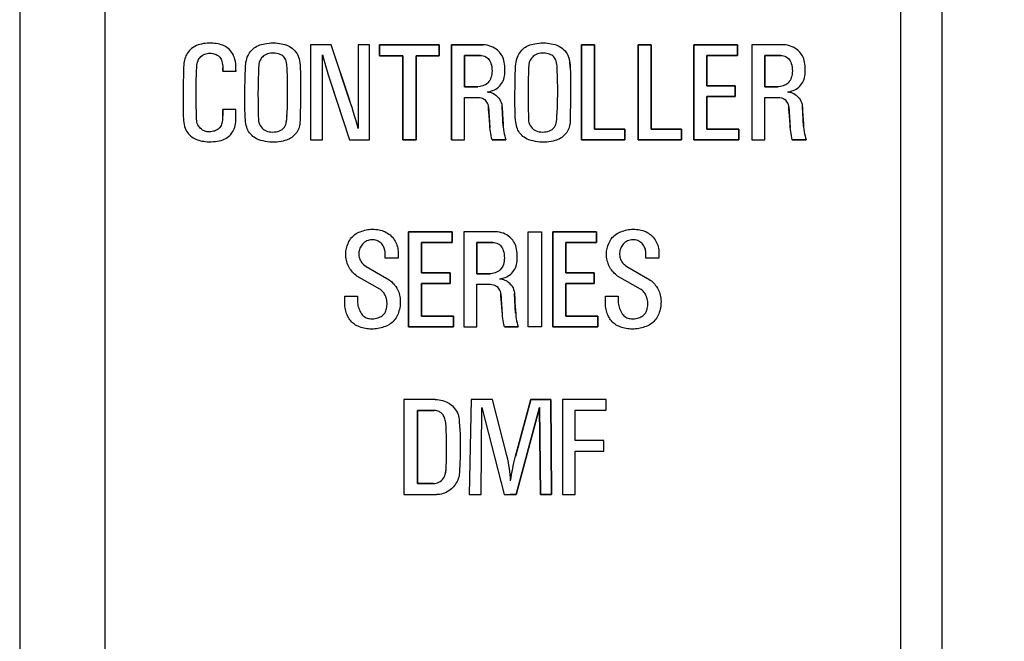
# Model space of a CAD drawing. Extents: x 0 to 31.5, y 0 to 20.5.
# Drawn here: x 9.5 to 11.6, y 12.4 to 13.7 of the extents above; entities that cross this region are included whole.
import ezdxf

# ---------------------------------------------------------------- set-up
doc = ezdxf.new("R2010")
doc.units = 0
doc.header["$LTSCALE"] = 0.25
doc.header["$MEASUREMENT"] = 0
doc.layers.get('DEFPOINTS').update_dxf_attribs({"linetype": 'CONTINUOUS'})
for name, color, linetype in [('DIMENS', 7, 'CONTINUOUS'), ('PART', 3, 'CONTINUOUS'), ('PMSBLACKCOM', 90, 'CONTINUOUS')]:
    doc.layers.add(name, color=color, linetype=linetype)
doc.styles.add('ROMANS', font='romans.shx', dxfattribs={"width": 0.75, "height": 0.2})
doc.dimstyles.new('DWYER_STANDARD', dxfattribs={"dimtxt": 0.1, "dimasz": 0.18, "dimexe": 0.093, "dimexo": 0.0625, "dimgap": 0.09, "dimtad": 0, "dimtih": 1, "dimtoh": 1, "dimdec": 3, "dimrnd": 0.001, "dimzin": 4, "dimdsep": 46, "dimtxsty": 'ROMANS', "dimcen": 0, "dimclrd": 256, "dimclre": 256, "dimclrt": 256, "dimadec": 0, "dimazin": 0, "dimtfac": 1, "dimtdec": 3, "dimtofl": 0, "dimtmove": 0, "dimatfit": 3, "dimfxl": 0, "dimtolj": 1, "dimtzin": 4, "dimarcsym": 0})

# ---------------------------------------------------------------- blocks, each defined once
blk = doc.blocks.new('*D2')
at = {"layer": 'DEFPOINTS', "color": 0}
for p in [(11.4832, 16.2945), (14.118, 16.2945), (12.8132, 9.7145)]:
    blk.add_point(p, dxfattribs=at)
at = {"layer": 'DIMENS', "lineweight": -2}
for p, q in [((11.6082, 16.2945), (14.304, 16.2945)), ((14.118, 15.9345), (14.118, 13.6036)), ((14.118, 10.0745), (14.118, 12.4055)), ((12.9382, 9.7145), (14.304, 9.7145))]:
    blk.add_line(p, q, dxfattribs=at)
at = {"layer": 'DIMENS'}
for points in [[(14.058, 15.9345), (14.178, 15.9345), (14.118, 16.2945)], [(14.058, 10.0745), (14.178, 10.0745), (14.118, 9.7145)]]:
    blk.add_solid(points, dxfattribs=at)
at = {"layer": 'DIMENS', "insert": (14.118, 13.0045), "char_height": 0.2, "attachment_point": 5, "style": 'ROMANS'}
blk.add_mtext('\\A1;6{\\H1.000000x;\\S5/8;}\\P [167.13]', dxfattribs=at)

msp = doc.modelspace()

# ---------------------------------------------------------------- linework, layer by layer
at = {"layer": 'PART', "color": 7}
for p, q in [((11.483163, 11.094514), (11.483163, 16.294514)), ((9.722208, 15.296182), (9.722208, 11.510009)), ((11.39607, 11.510009), (11.39607, 15.296182)), ((9.543163, 13.731789), (9.543163, 9.714514)), ((10.451598, 13.430163), (10.451598, 13.630163)), ((10.451598, 13.630163), (10.517072, 13.630163)), ((10.565386, 13.430163), (10.53651, 13.430163))]:
    msp.add_line(p, q, dxfattribs=at)
msp.add_arc((15.007042, 13.762132), 4.45708, 183.39185, 183.8214, dxfattribs=at)
at = {"layer": 'PMSBLACKCOM', "color": 7}
for points in [[(9.99811, 13.574667), (9.998021, 13.580081), (9.997835, 13.585615), (9.997448, 13.590441), (9.996719, 13.595127), (9.995893, 13.599203), (9.994941, 13.602825), (9.993885, 13.605814), (9.992524, 13.608774), (9.990732, 13.611876), (9.988947, 13.614605), (9.986619, 13.61761), (9.984254, 13.620139), (9.981413, 13.622645), (9.978728, 13.624668), (9.975991, 13.626423), (9.973366, 13.627873), (9.970123, 13.629316), (9.966836, 13.630439), (9.963563, 13.631361), (9.960395, 13.632113), (9.956706, 13.632783), (9.953159, 13.633317), (9.949202, 13.633653), (9.945007, 13.633831), (9.940872, 13.633793), (9.937131, 13.633631), (9.933197, 13.633265), (9.92953, 13.632685), (9.925611, 13.631897), (9.922227, 13.631123), (9.918278, 13.629919), (9.9147, 13.628461), (9.911443, 13.626936), (9.907955, 13.624787), (9.904838, 13.622362), (9.902176, 13.620079), (9.899647, 13.617275), (9.897379, 13.61465), (9.895623, 13.612017), (9.894166, 13.609451), (9.892849, 13.60687), (9.891734, 13.604), (9.890574, 13.600861), (9.889741, 13.597923), (9.889175, 13.595045), (9.888558, 13.591312), (9.888104, 13.587236), (9.887866, 13.582893), (9.887591, 13.574503), (9.887338, 13.564448), (9.887026, 13.553151), (9.886966, 13.546033), (9.886833, 13.536811), (9.886736, 13.528139), (9.886691, 13.516916), (9.886714, 13.501684), (9.886855, 13.4889), (9.88713, 13.47935), (9.887428, 13.47549), (9.887866, 13.471147), (9.888439, 13.466781), (9.889086, 13.462698), (9.890045, 13.458526), (9.891273, 13.454718), (9.892812, 13.45123), (9.894181, 13.448604), (9.895899, 13.445904), (9.897862, 13.443353), (9.900212, 13.440676), (9.902763, 13.438348), (9.90524, 13.4364), (9.908051, 13.434473), (9.91084, 13.432867), (9.913674, 13.431506), (9.916887, 13.430308), (9.919892, 13.429424), (9.92335, 13.428568), (9.926555, 13.427936), (9.930125, 13.427274), (9.933911, 13.42685), (9.937109, 13.426545), (9.941489, 13.426278), (9.946175, 13.426374), (9.950556, 13.426597), (9.954981, 13.427021), (9.95867, 13.427579), (9.962678, 13.428301), (9.96668, 13.429215), (9.970235, 13.430316), (9.973485, 13.43158), (9.976519, 13.433202), (9.979591, 13.435061), (9.982268, 13.437084), (9.984901, 13.439375), (9.987326, 13.441955), (9.989631, 13.444856), (9.991624, 13.447913), (9.993171, 13.450717), (9.994443, 13.45358), (9.995693, 13.456986), (9.99666, 13.460764), (9.997217, 13.464342), (9.997478, 13.468425), (9.99773, 13.474732), (9.997827, 13.482727), (9.998088, 13.494314), (9.970725, 13.494314), (9.970257, 13.483418), (9.969863, 13.47755), (9.969357, 13.472701), (9.96874, 13.467986), (9.968271, 13.465316), (9.967773, 13.463152), (9.966828, 13.460861), (9.965572, 13.458541), (9.964017, 13.456324), (9.962299, 13.454539), (9.960417, 13.452925), (9.958811, 13.451668), (9.956662, 13.450508), (9.954601, 13.449623), (9.952824, 13.448976), (9.950563, 13.448344), (9.948057, 13.447741), (9.945335, 13.447362), (9.942627, 13.447147), (9.939868, 13.447206), (9.937488, 13.447437), (9.935116, 13.447972), (9.93249, 13.448738), (9.930066, 13.449764), (9.927887, 13.451088), (9.925313, 13.452777), (9.922963, 13.454948), (9.920985, 13.457142), (9.91923, 13.459582), (9.91795, 13.462125), (9.916738, 13.464907), (9.915898, 13.467659), (9.915384, 13.470649), (9.915042, 13.474018), (9.914931, 13.478659), (9.914715, 13.488312), (9.914388, 13.50068), (9.914254, 13.511874), (9.914224, 13.522717), (9.914187, 13.535249), (9.914328, 13.546472), (9.914656, 13.55733), (9.914834, 13.566545), (9.915161, 13.575069), (9.915503, 13.583428), (9.915898, 13.587221), (9.916396, 13.590702), (9.917147, 13.594011), (9.918255, 13.597113), (9.919534, 13.599537), (9.92094, 13.601642), (9.922561, 13.603658), (9.924406, 13.605621), (9.926689, 13.607503), (9.929136, 13.609035), (9.931858, 13.610336), (9.934588, 13.611259), (9.93731, 13.611876), (9.940307, 13.612404), (9.942955, 13.612582), (9.946145, 13.612411), (9.949187, 13.61201), (9.951455, 13.611526), (9.953999, 13.61076), (9.956386, 13.609764), (9.958707, 13.608596), (9.96096, 13.607175), (9.962552, 13.60571), (9.964255, 13.603948), (9.965668, 13.602111), (9.966761, 13.600207), (9.967617, 13.597842), (9.968308, 13.595462), (9.969127, 13.592226), (9.969677, 13.588991), (9.970175, 13.585369), (9.97048, 13.581033), (9.97071, 13.574667), (9.99811, 13.574667)], [(10.300144, 13.630163), (10.300144, 13.607145), (10.348669, 13.607145), (10.348669, 13.430163), (10.376816, 13.430163), (10.376816, 13.607145), (10.425197, 13.607145), (10.425197, 13.630163), (10.300144, 13.630163)], [(10.724755, 13.430163), (10.815586, 13.430163), (10.815586, 13.453185), (10.75208, 13.453185), (10.75208, 13.630163), (10.724755, 13.630163), (10.724755, 13.430163)], [(10.84403, 13.430163), (10.934861, 13.430163), (10.934861, 13.453185), (10.871355, 13.453185), (10.871355, 13.630163), (10.84403, 13.630163), (10.84403, 13.430163)], [(10.961094, 13.430163), (11.055788, 13.430163), (11.055788, 13.452632), (10.988027, 13.452632), (10.988027, 13.521633), (11.048207, 13.521633), (11.048207, 13.543697), (10.988027, 13.543697), (10.988027, 13.607693), (11.052673, 13.607693), (11.052673, 13.630163), (10.961094, 13.630163), (10.961094, 13.430163)], [(10.179862, 13.608984), (10.179862, 13.608984)], [(10.478867, 13.60778), (10.478867, 13.60778)], [(11.110505, 13.60778), (11.110505, 13.60778)], [(10.253665, 13.101733), (10.253665, 13.090964), (10.253765, 13.087979), (10.254085, 13.084781), (10.254623, 13.08155), (10.255425, 13.078543), (10.256412, 13.075482), (10.257521, 13.072632), (10.258813, 13.07004), (10.260384, 13.067272), (10.262031, 13.0647), (10.263779, 13.062367), (10.265711, 13.060333), (10.26765, 13.058796), (10.269636, 13.05753), (10.271779, 13.056476), (10.274092, 13.055598), (10.276472, 13.054986), (10.279057, 13.054523), (10.281894, 13.054197), (10.284901, 13.054115), (10.287792, 13.054231), (10.290561, 13.054544), (10.293268, 13.055129), (10.296132, 13.055904), (10.298805, 13.056864), (10.301295, 13.057938), (10.303513, 13.059217), (10.30556, 13.060659), (10.307506, 13.062306), (10.309268, 13.064149), (10.310819, 13.066278), (10.31222, 13.068544), (10.313383, 13.070986), (10.314261, 13.073564), (10.31488, 13.076067), (10.315417, 13.078693), (10.315662, 13.08136), (10.315832, 13.084258), (10.315825, 13.087169), (10.315655, 13.090149), (10.31522, 13.09306), (10.314628, 13.095761), (10.313866, 13.098387), (10.312968, 13.101006), (10.311928, 13.103597), (10.31073, 13.106005), (10.309424, 13.108128), (10.307758, 13.110305), (10.305846, 13.112291), (10.303737, 13.114087), (10.301758, 13.115495), (10.300252, 13.116504), (10.252049, 13.144018), (10.249949, 13.145651), (10.24763, 13.147624), (10.245432, 13.149732), (10.243439, 13.151807), (10.241385, 13.154345), (10.239521, 13.156739), (10.237725, 13.159467), (10.23599, 13.162215), (10.234603, 13.164936), (10.233371, 13.167827), (10.232222, 13.170746), (10.231092, 13.174011), (10.230324, 13.177283), (10.229643, 13.180446), (10.229181, 13.183698), (10.228936, 13.18682), (10.228875, 13.189963), (10.229038, 13.193391), (10.22929, 13.196575), (10.229759, 13.199289), (10.230276, 13.202208), (10.23099, 13.204983), (10.231861, 13.207772), (10.233011, 13.211051), (10.234412, 13.214058), (10.235732, 13.216751), (10.23729, 13.219513), (10.239113, 13.222119), (10.241201, 13.224785), (10.243487, 13.227187), (10.245902, 13.229431), (10.248344, 13.231329), (10.251126, 13.233193), (10.25397, 13.234799), (10.256582, 13.235976), (10.259371, 13.237174), (10.262412, 13.238364), (10.265514, 13.239336), (10.268772, 13.240254), (10.271922, 13.240976), (10.275051, 13.241568), (10.2782, 13.241922), (10.281908, 13.242282), (10.285397, 13.242418), (10.288799, 13.242376), (10.292377, 13.242194), (10.295778, 13.241806), (10.299105, 13.241254), (10.302247, 13.240602), (10.305601, 13.239628), (10.308615, 13.23856), (10.311445, 13.237336), (10.314234, 13.235846), (10.31705, 13.234139), (10.319778, 13.232316), (10.322281, 13.230357), (10.324764, 13.228085), (10.327138, 13.225513), (10.329288, 13.222813), (10.331022, 13.22037), (10.332737, 13.217588), (10.33426, 13.214615), (10.335648, 13.211466), (10.336675, 13.208622), (10.337546, 13.205561), (10.338288, 13.202357), (10.33875, 13.199031), (10.338947, 13.19631), (10.339005, 13.193806), (10.339005, 13.181643), (10.311676, 13.181643), (10.311676, 13.193174), (10.311621, 13.195697), (10.311275, 13.19797), (10.31071, 13.200378), (10.309941, 13.202772), (10.309002, 13.204976), (10.307832, 13.207194), (10.306397, 13.20933), (10.304656, 13.211418), (10.303091, 13.213044), (10.301322, 13.214541), (10.299329, 13.215956), (10.297329, 13.217173), (10.294601, 13.218418), (10.291792, 13.219302), (10.2892, 13.219908), (10.286411, 13.220228), (10.283676, 13.220268), (10.281289, 13.220119), (10.278479, 13.219595), (10.275983, 13.218935), (10.273507, 13.217894), (10.27099, 13.21667), (10.268568, 13.215085), (10.266371, 13.213309), (10.264384, 13.211303), (10.262718, 13.209241), (10.261228, 13.207092), (10.259847, 13.204813), (10.258813, 13.20248), (10.257847, 13.199915), (10.257248, 13.197316), (10.256759, 13.194704), (10.256459, 13.191766), (10.256453, 13.189133), (10.256697, 13.186528), (10.257242, 13.183786), (10.257867, 13.181548), (10.25867, 13.179065), (10.259827, 13.176603), (10.261242, 13.174126), (10.262847, 13.171854), (10.264724, 13.169759), (10.266568, 13.167991), (10.268711, 13.166242), (10.271825, 13.164093), (10.315399, 13.139071), (10.318172, 13.137386), (10.320907, 13.135576), (10.323383, 13.133699), (10.325805, 13.131617), (10.328233, 13.129236), (10.330458, 13.126896), (10.33226, 13.124454), (10.334199, 13.121883), (10.336152, 13.118781), (10.337784, 13.115754), (10.339124, 13.112754), (10.340294, 13.109849), (10.341247, 13.106978), (10.342043, 13.103869), (10.342675, 13.100829), (10.343083, 13.097693), (10.343464, 13.094604), (10.343655, 13.09074), (10.343607, 13.087217), (10.343451, 13.083992), (10.34309, 13.080625), (10.342458, 13.077006), (10.341743, 13.073748), (10.3409, 13.070748), (10.340015, 13.067666), (10.338975, 13.064795), (10.337669, 13.061863), (10.336124, 13.058802), (10.334655, 13.05619), (10.333009, 13.053591), (10.331002, 13.050966), (10.328791, 13.048619), (10.326465, 13.046388), (10.323893, 13.04436), (10.321281, 13.042544), (10.318512, 13.040993), (10.315628, 13.03951), (10.312281, 13.038075), (10.309261, 13.036891), (10.306084, 13.035857), (10.303234, 13.035027), (10.299969, 13.034238), (10.296676, 13.033578), (10.293329, 13.033102), (10.289962, 13.032742), (10.286438, 13.032558), (10.283316, 13.032531), (10.279853, 13.032626), (10.276765, 13.032844), (10.273792, 13.033177), (10.27052, 13.033701), (10.267105, 13.034449), (10.264173, 13.035157), (10.26135, 13.036021), (10.257915, 13.037116), (10.255099, 13.03832), (10.25231, 13.039524), (10.24963, 13.041054), (10.247323, 13.042544), (10.245221, 13.044047), (10.243208, 13.045796), (10.241167, 13.047782), (10.239324, 13.049687), (10.237521, 13.051877), (10.235909, 13.054163), (10.234405, 13.056625), (10.233018, 13.059272), (10.231732, 13.062333), (10.230643, 13.065027), (10.229609, 13.067802), (10.228868, 13.070741), (10.228079, 13.073788), (10.227562, 13.076822), (10.227052, 13.080203), (10.226812, 13.083543), (10.226708, 13.086868), (10.226708, 13.101733), (10.253665, 13.101733)], [(10.361109, 13.037074), (10.455803, 13.037074), (10.455803, 13.059543), (10.388041, 13.059543), (10.388041, 13.128544), (10.448222, 13.128544), (10.448222, 13.150608), (10.388041, 13.150608), (10.388041, 13.214605), (10.452688, 13.214605), (10.452688, 13.237074), (10.361109, 13.237074), (10.361109, 13.037074)], [(10.664522, 13.037074), (10.759216, 13.037074), (10.759216, 13.059543), (10.691454, 13.059543), (10.691454, 13.128544), (10.751635, 13.128544), (10.751635, 13.150608), (10.691454, 13.150608), (10.691454, 13.214605), (10.756101, 13.214605), (10.756101, 13.237074), (10.664522, 13.237074), (10.664522, 13.037074)], [(10.801982, 13.101733), (10.801982, 13.090964), (10.802082, 13.087979), (10.802402, 13.084781), (10.802939, 13.08155), (10.803742, 13.078543), (10.804728, 13.075482), (10.805837, 13.072632), (10.80713, 13.07004), (10.808701, 13.067272), (10.810347, 13.0647), (10.812095, 13.062367), (10.814027, 13.060333), (10.815966, 13.058796), (10.817953, 13.05753), (10.820095, 13.056476), (10.822408, 13.055598), (10.824789, 13.054986), (10.827374, 13.054523), (10.830211, 13.054197), (10.833217, 13.054115), (10.836109, 13.054231), (10.838877, 13.054544), (10.841585, 13.055129), (10.844449, 13.055904), (10.847122, 13.056864), (10.849612, 13.057938), (10.851829, 13.059217), (10.853877, 13.060659), (10.855822, 13.062306), (10.857584, 13.064149), (10.859135, 13.066278), (10.860537, 13.068544), (10.8617, 13.070986), (10.862577, 13.073564), (10.863196, 13.076067), (10.863734, 13.078693), (10.863979, 13.08136), (10.864149, 13.084258), (10.864142, 13.087169), (10.863972, 13.090149), (10.863537, 13.09306), (10.862945, 13.095761), (10.862183, 13.098387), (10.861285, 13.101006), (10.860244, 13.103597), (10.859047, 13.106005), (10.857741, 13.108128), (10.856074, 13.110305), (10.854163, 13.112291), (10.852054, 13.114087), (10.850074, 13.115495), (10.848569, 13.116504), (10.800365, 13.144018), (10.798266, 13.145651), (10.795946, 13.147624), (10.793749, 13.149732), (10.791756, 13.151807), (10.789701, 13.154345), (10.787837, 13.156739), (10.786042, 13.159467), (10.784307, 13.162215), (10.782919, 13.164936), (10.781688, 13.167827), (10.780538, 13.170746), (10.779409, 13.174011), (10.77864, 13.177283), (10.77796, 13.180446), (10.777497, 13.183698), (10.777253, 13.18682), (10.777191, 13.189963), (10.777355, 13.193391), (10.777606, 13.196575), (10.778076, 13.199289), (10.778593, 13.202208), (10.779307, 13.204983), (10.780178, 13.207772), (10.781327, 13.211051), (10.782729, 13.214058), (10.784048, 13.216751), (10.785606, 13.219513), (10.787429, 13.222119), (10.789518, 13.224785), (10.791803, 13.227187), (10.794218, 13.229431), (10.79666, 13.231329), (10.799443, 13.233193), (10.802286, 13.234799), (10.804898, 13.235976), (10.807687, 13.237174), (10.810728, 13.238364), (10.81383, 13.239336), (10.817089, 13.240254), (10.820238, 13.240976), (10.823367, 13.241568), (10.826517, 13.241922), (10.830224, 13.242282), (10.833714, 13.242418), (10.837115, 13.242376), (10.840694, 13.242194), (10.844095, 13.241806), (10.847421, 13.241254), (10.850564, 13.240602), (10.853918, 13.239628), (10.856931, 13.23856), (10.859761, 13.237336), (10.86255, 13.235846), (10.865367, 13.234139), (10.868094, 13.232316), (10.870598, 13.230357), (10.873081, 13.228085), (10.875455, 13.225513), (10.877604, 13.222813), (10.879339, 13.22037), (10.881053, 13.217588), (10.882577, 13.214615), (10.883965, 13.211466), (10.884992, 13.208622), (10.885863, 13.205561), (10.886604, 13.202357), (10.887067, 13.199031), (10.887264, 13.19631), (10.887321, 13.193806), (10.887321, 13.181643), (10.859992, 13.181643), (10.859992, 13.193174), (10.859938, 13.195697), (10.859591, 13.19797), (10.859027, 13.200378), (10.858258, 13.202772), (10.857319, 13.204976), (10.856149, 13.207194), (10.854714, 13.20933), (10.852972, 13.211418), (10.851408, 13.213044), (10.849639, 13.214541), (10.847646, 13.215956), (10.845646, 13.217173), (10.842918, 13.218418), (10.840109, 13.219302), (10.837517, 13.219908), (10.834728, 13.220228), (10.831993, 13.220268), (10.829605, 13.220119), (10.826796, 13.219595), (10.824299, 13.218935), (10.821823, 13.217894), (10.819306, 13.21667), (10.816885, 13.215085), (10.814687, 13.213309), (10.812701, 13.211303), (10.811034, 13.209241), (10.809545, 13.207092), (10.808164, 13.204813), (10.80713, 13.20248), (10.806164, 13.199915), (10.805565, 13.197316), (10.805075, 13.194704), (10.804776, 13.191766), (10.804769, 13.189133), (10.805014, 13.186528), (10.805558, 13.183786), (10.806184, 13.181548), (10.806987, 13.179065), (10.808143, 13.176603), (10.809558, 13.174126), (10.811164, 13.171854), (10.813041, 13.169759), (10.814885, 13.167991), (10.817027, 13.166242), (10.820142, 13.164093), (10.863715, 13.139071), (10.866489, 13.137386), (10.869224, 13.135576), (10.8717, 13.133699), (10.874121, 13.131617), (10.87655, 13.129236), (10.878774, 13.126896), (10.880577, 13.124454), (10.882516, 13.121883), (10.884468, 13.118781), (10.886101, 13.115754), (10.887441, 13.112754), (10.888611, 13.109849), (10.889563, 13.106978), (10.890359, 13.103869), (10.890992, 13.100829), (10.8914, 13.097693), (10.891781, 13.094604), (10.891971, 13.09074), (10.891924, 13.087217), (10.891767, 13.083992), (10.891407, 13.080625), (10.890774, 13.077006), (10.89006, 13.073748), (10.889216, 13.070748), (10.888332, 13.067666), (10.887291, 13.064795), (10.885985, 13.061863), (10.884441, 13.058802), (10.882972, 13.05619), (10.881325, 13.053591), (10.879319, 13.050966), (10.877108, 13.048619), (10.874781, 13.046388), (10.87221, 13.04436), (10.869598, 13.042544), (10.866829, 13.040993), (10.863945, 13.03951), (10.860598, 13.038075), (10.857578, 13.036891), (10.854401, 13.035857), (10.85155, 13.035027), (10.848285, 13.034238), (10.844993, 13.033578), (10.841646, 13.033102), (10.838279, 13.032742), (10.834755, 13.032558), (10.831633, 13.032531), (10.82817, 13.032626), (10.825082, 13.032844), (10.822109, 13.033177), (10.818837, 13.033701), (10.815422, 13.034449), (10.81249, 13.035157), (10.809667, 13.036021), (10.806232, 13.037116), (10.803415, 13.03832), (10.800626, 13.039524), (10.797946, 13.041054), (10.79564, 13.042544), (10.793538, 13.044047), (10.791524, 13.045796), (10.789484, 13.047782), (10.78764, 13.049687), (10.785837, 13.051877), (10.784225, 13.054163), (10.782722, 13.056625), (10.781334, 13.059272), (10.780048, 13.062333), (10.77896, 13.065027), (10.777926, 13.067802), (10.777185, 13.070741), (10.776395, 13.073788), (10.775878, 13.076822), (10.775368, 13.080203), (10.775129, 13.083543), (10.775025, 13.086868), (10.775025, 13.101733), (10.801982, 13.101733)], [(10.504871, 13.214691), (10.504871, 13.214691)], [(10.684493, 12.684446), (10.711426, 12.684446), (10.711426, 12.775916), (10.771539, 12.775916), (10.771539, 12.79798), (10.711426, 12.79798), (10.711426, 12.861976), (10.776305, 12.861976), (10.776305, 12.884446), (10.684493, 12.884446), (10.684493, 12.684446)]]:
    msp.add_lwpolyline(points, close=True, dxfattribs=at)
for points in [[(10.016898, 13.527528), (10.016898, 13.527528), (10.01697, 13.54167), (10.017316, 13.554484), (10.017581, 13.566832), (10.017903, 13.578867), (10.018184, 13.58607), (10.018538, 13.589841), (10.01906, 13.593498), (10.019848, 13.597454), (10.020757, 13.60087), (10.021906, 13.604247), (10.023402, 13.607639), (10.025001, 13.610694), (10.02681, 13.6135), (10.028892, 13.61637), (10.031344, 13.619103), (10.033732, 13.62133), (10.036473, 13.623549), (10.039062, 13.625358), (10.042004, 13.62711), (10.045148, 13.628605), (10.048355, 13.629852), (10.051909, 13.630961), (10.05539, 13.631829), (10.058919, 13.632585), (10.062753, 13.633253), (10.067545, 13.633823), (10.071275, 13.634057), (10.075954, 13.634257), (10.081035, 13.634113), (10.085319, 13.633775), (10.089315, 13.633237), (10.093326, 13.632593), (10.097041, 13.631805), (10.101133, 13.630745), (10.104734, 13.629578), (10.107821, 13.62826), (10.110812, 13.626684), (10.113826, 13.624739), (10.116737, 13.62256), (10.119623, 13.619955), (10.122155, 13.617286), (10.124527, 13.614103), (10.126448, 13.611185), (10.12808, 13.608162), (10.129519, 13.60456), (10.130709, 13.600814), (10.131746, 13.596634), (10.132389, 13.592582), (10.132976, 13.5873), (10.133257, 13.580097), (10.13341, 13.57254), (10.133587, 13.559059), (10.133683, 13.544483), (10.133685, 13.527528)], [(10.198454, 13.630163), (10.154889, 13.630163)], [(10.154889, 13.630163), (10.154889, 13.430163)], [(10.255071, 13.454232), (10.255071, 13.454232), (10.252676, 13.462797), (10.250721, 13.470031), (10.248138, 13.478501), (10.24534, 13.488061), (10.242116, 13.498284), (10.238364, 13.509899), (10.198454, 13.630163), (10.179862, 13.630163), (10.179862, 13.630163)], [(10.237329, 13.513042), (10.198454, 13.630163)], [(10.255071, 13.630163), (10.255071, 13.454232)], [(10.279093, 13.630163), (10.255071, 13.630163)], [(10.279093, 13.430163), (10.279093, 13.630163)], [(10.300144, 13.607145), (10.300144, 13.630163)], [(10.300144, 13.630163), (10.425197, 13.630163)], [(10.425197, 13.630163), (10.425197, 13.607145)], [(10.478867, 13.630163), (10.478867, 13.630163), (10.451598, 13.630163), (10.451598, 13.430163), (10.478934, 13.430163), (10.478934, 13.519712), (10.50767, 13.519712), (10.510491, 13.519554), (10.513588, 13.518925), (10.516147, 13.518011), (10.518574, 13.516782), (10.520879, 13.515279)], [(10.517072, 13.630163), (10.451598, 13.630163)], [(10.451598, 13.630163), (10.451598, 13.430163)], [(10.526171, 13.531316), (10.529163, 13.531649), (10.532616, 13.532299), (10.535531, 13.533101), (10.538435, 13.534238), (10.541502, 13.535528), (10.544436, 13.537224), (10.54729, 13.539123), (10.54988, 13.541134), (10.552246, 13.543418), (10.554439, 13.545805), (10.55645, 13.548658), (10.55846, 13.551766), (10.559882, 13.55468), (10.561121, 13.557727), (10.562218, 13.561301), (10.56299, 13.564592), (10.563477, 13.56844), (10.56366, 13.57235), (10.56367, 13.576422), (10.563599, 13.581235), (10.563345, 13.585704), (10.562929, 13.589461), (10.562238, 13.593503), (10.561476, 13.596976), (10.56039, 13.600672), (10.559202, 13.604043), (10.557892, 13.606948), (10.556013, 13.609994), (10.554378, 13.612279), (10.552327, 13.614808), (10.550204, 13.617082), (10.547828, 13.619144), (10.544985, 13.621287), (10.541888, 13.623419), (10.538222, 13.625349), (10.534403, 13.627014), (10.530341, 13.628212), (10.526046, 13.629339), (10.521862, 13.629867), (10.517072, 13.630163), (10.478867, 13.630163), (10.478867, 13.630163)], [(10.584824, 13.527528), (10.584824, 13.527528), (10.584896, 13.54167), (10.585241, 13.554484), (10.585507, 13.566832), (10.585828, 13.578867), (10.58611, 13.58607), (10.586463, 13.589841), (10.586986, 13.593498), (10.587774, 13.597454), (10.588682, 13.60087), (10.589832, 13.604247), (10.591327, 13.607639), (10.592927, 13.610694), (10.594736, 13.6135), (10.596818, 13.61637), (10.59927, 13.619103), (10.601657, 13.62133), (10.604399, 13.623549), (10.606987, 13.625358), (10.60993, 13.62711), (10.613073, 13.628605), (10.616281, 13.629852), (10.619834, 13.630961), (10.623315, 13.631829), (10.626844, 13.632585), (10.630679, 13.633253), (10.63547, 13.633823), (10.6392, 13.634057), (10.643879, 13.634257), (10.64896, 13.634113), (10.653245, 13.633775), (10.65724, 13.633237), (10.661252, 13.632593), (10.664966, 13.631805), (10.669058, 13.630745), (10.672659, 13.629578), (10.675747, 13.62826), (10.678737, 13.626684), (10.681752, 13.624739), (10.684662, 13.62256), (10.687548, 13.619955), (10.69008, 13.617286), (10.692452, 13.614103), (10.694373, 13.611185), (10.696005, 13.608162), (10.697444, 13.60456), (10.698634, 13.600814), (10.699671, 13.596634), (10.700314, 13.592582), (10.700901, 13.5873), (10.701182, 13.580097), (10.701335, 13.57254), (10.701512, 13.559059), (10.701609, 13.544483), (10.70161, 13.527528)], [(10.724755, 13.630163), (10.75208, 13.630163)], [(10.724755, 13.430163), (10.724755, 13.630163)], [(10.75208, 13.630163), (10.75208, 13.453185)], [(10.84403, 13.630163), (10.871355, 13.630163)], [(10.84403, 13.430163), (10.84403, 13.630163)], [(10.871355, 13.630163), (10.871355, 13.453185)], [(10.961094, 13.430163), (10.961094, 13.630163)], [(10.961094, 13.630163), (11.052673, 13.630163)], [(11.052673, 13.630163), (11.052673, 13.607693)], [(11.110505, 13.630163), (11.110505, 13.630163), (11.083236, 13.630163), (11.083236, 13.430163), (11.110572, 13.430163), (11.110572, 13.519712), (11.139308, 13.519712), (11.142129, 13.519554), (11.145226, 13.518925), (11.147785, 13.518011), (11.150212, 13.516782), (11.152517, 13.515279)], [(11.148711, 13.630163), (11.083236, 13.630163)], [(11.083236, 13.630163), (11.083236, 13.430163)], [(11.157809, 13.531316), (11.160802, 13.531649), (11.164254, 13.532299), (11.167169, 13.533101), (11.170073, 13.534238), (11.17314, 13.535528), (11.176075, 13.537224), (11.178928, 13.539123), (11.181518, 13.541134), (11.183884, 13.543418), (11.186077, 13.545805), (11.188088, 13.548658), (11.190099, 13.551766), (11.19152, 13.55468), (11.192759, 13.557727), (11.193856, 13.561301), (11.194628, 13.564592), (11.195115, 13.56844), (11.195298, 13.57235), (11.195308, 13.576422), (11.195237, 13.581235), (11.194983, 13.585704), (11.194567, 13.589461), (11.193876, 13.593503), (11.193115, 13.596976), (11.192028, 13.600672), (11.19084, 13.604043), (11.18953, 13.606948), (11.187651, 13.609994), (11.186016, 13.612279), (11.183965, 13.614808), (11.181843, 13.617082), (11.179466, 13.619144), (11.176623, 13.621287), (11.173526, 13.623419), (11.16986, 13.625349), (11.166042, 13.627014), (11.16198, 13.628212), (11.157684, 13.629339), (11.1535, 13.629867), (11.148711, 13.630163), (11.110505, 13.630163), (11.110505, 13.630163)], [(10.106743, 13.527528), (10.106743, 13.527528), (10.10672, 13.541195), (10.106583, 13.553471), (10.106422, 13.564107), (10.105852, 13.576021), (10.105618, 13.581809), (10.105297, 13.585909), (10.104895, 13.589093), (10.104332, 13.592284), (10.103456, 13.595741), (10.102612, 13.598571), (10.101559, 13.600862), (10.10016, 13.603121), (10.098431, 13.605211), (10.096381, 13.607109), (10.094171, 13.608411), (10.092129, 13.609472), (10.089347, 13.610501), (10.086887, 13.611313), (10.083776, 13.612013), (10.080681, 13.612527), (10.077296, 13.612817), (10.074097, 13.61268), (10.070584, 13.61239), (10.067159, 13.611779), (10.064176, 13.610992), (10.061515, 13.610035), (10.058605, 13.608564), (10.056049, 13.606916), (10.054264, 13.605228), (10.052045, 13.602912), (10.049979, 13.600034), (10.048741, 13.597614), (10.047728, 13.595187), (10.047045, 13.592727), (10.046378, 13.589358), (10.04596, 13.586159), (10.045686, 13.582428), (10.045349, 13.576785), (10.045091, 13.569694), (10.044874, 13.560088), (10.044529, 13.550055), (10.044424, 13.539901), (10.044333, 13.527528)], [(10.179862, 13.608984), (10.182747, 13.598779), (10.184926, 13.591332), (10.186959, 13.583985), (10.1897, 13.575065), (10.192093, 13.567415), (10.194947, 13.55881), (10.198418, 13.548026), (10.237127, 13.430163), (10.255071, 13.430163)], [(10.179862, 13.430163), (10.179862, 13.608983)], [(10.348669, 13.607145), (10.300144, 13.607145)], [(10.348669, 13.430163), (10.348669, 13.607145)], [(10.425197, 13.607145), (10.376816, 13.607145)], [(10.376816, 13.607145), (10.376816, 13.430163)], [(10.478867, 13.60778), (10.512095, 13.60778), (10.515139, 13.607567), (10.518105, 13.60707), (10.520938, 13.606054), (10.523741, 13.604704), (10.526087, 13.603099), (10.528341, 13.60119), (10.529986, 13.59924), (10.531773, 13.596712), (10.533195, 13.593899), (10.534302, 13.590761), (10.535287, 13.587115), (10.535977, 13.58283), (10.536394, 13.578788), (10.536577, 13.575295), (10.536414, 13.571944), (10.535998, 13.568237), (10.535399, 13.564581), (10.534403, 13.561372), (10.533093, 13.558123), (10.531723, 13.555472), (10.529884, 13.552934), (10.527721, 13.550446), (10.525355, 13.548313), (10.522614, 13.546404), (10.519884, 13.545053), (10.519884, 13.545053)], [(10.512095, 13.60778), (10.478867, 13.60778)], [(10.478867, 13.60778), (10.478867, 13.541998)], [(10.519884, 13.545053), (10.519884, 13.545053), (10.517376, 13.544007), (10.514471, 13.542972), (10.511577, 13.542342), (10.50702, 13.541998), (10.478867, 13.541998), (10.478867, 13.60778)], [(10.674669, 13.527528), (10.674669, 13.527528), (10.674645, 13.541195), (10.674509, 13.553471), (10.674348, 13.564107), (10.673777, 13.576021), (10.673544, 13.581809), (10.673222, 13.585909), (10.67282, 13.589093), (10.672258, 13.592284), (10.671381, 13.595741), (10.670537, 13.598571), (10.669484, 13.600862), (10.668085, 13.603121), (10.666357, 13.605211), (10.664307, 13.607109), (10.662096, 13.608411), (10.660054, 13.609472), (10.657272, 13.610501), (10.654813, 13.611313), (10.651701, 13.612013), (10.648606, 13.612527), (10.645222, 13.612817), (10.642022, 13.61268), (10.638509, 13.61239), (10.635084, 13.611779), (10.632102, 13.610992), (10.629441, 13.610035), (10.626531, 13.608564), (10.623974, 13.606916), (10.62219, 13.605228), (10.619971, 13.602912), (10.617905, 13.600034), (10.616667, 13.597614), (10.615654, 13.595187), (10.61497, 13.592727), (10.614303, 13.589358), (10.613885, 13.586159), (10.613612, 13.582428), (10.613274, 13.576785), (10.613017, 13.569694), (10.6128, 13.560088), (10.612454, 13.550055), (10.61235, 13.539901), (10.612259, 13.527528)], [(11.052673, 13.607693), (10.988027, 13.607693)], [(10.988027, 13.607693), (10.988027, 13.543697)], [(11.110505, 13.60778), (11.143733, 13.60778), (11.146778, 13.607567), (11.149743, 13.60707), (11.152576, 13.606054), (11.155379, 13.604704), (11.157725, 13.603099), (11.159979, 13.60119), (11.161624, 13.59924), (11.163411, 13.596712), (11.164833, 13.593899), (11.16594, 13.590761), (11.166925, 13.587115), (11.167616, 13.58283), (11.168032, 13.578788), (11.168215, 13.575295), (11.168052, 13.571944), (11.167636, 13.568237), (11.167037, 13.564581), (11.166042, 13.561372), (11.164732, 13.558123), (11.163361, 13.555472), (11.161523, 13.552934), (11.15936, 13.550446), (11.156994, 13.548313), (11.154252, 13.546404), (11.151522, 13.545053), (11.151522, 13.545053)], [(11.143733, 13.60778), (11.110505, 13.60778)], [(11.110505, 13.60778), (11.110505, 13.541998)], [(11.151522, 13.545053), (11.151522, 13.545053), (11.149014, 13.544007), (11.14611, 13.542972), (11.143215, 13.542342), (11.138658, 13.541998), (11.110505, 13.541998), (11.110505, 13.60778)], [(9.97071, 13.574667), (9.99811, 13.574667)], [(10.194945, 13.55858), (10.237127, 13.430163)], [(10.988027, 13.543697), (11.048207, 13.543697)], [(11.048207, 13.543697), (11.048207, 13.521633)], [(10.133685, 13.527528), (10.133685, 13.527528), (10.133619, 13.514777), (10.133512, 13.502489), (10.133175, 13.48925), (10.132783, 13.471503), (10.132659, 13.467164), (10.132312, 13.463127), (10.13169, 13.459944), (10.130836, 13.45693), (10.12992, 13.454076), (10.12864, 13.451222), (10.127262, 13.448572), (10.125715, 13.445985), (10.124043, 13.443682), (10.122034, 13.441361), (10.119998, 13.439201), (10.117695, 13.437164), (10.115303, 13.435377), (10.112671, 13.433795), (10.109657, 13.432052), (10.10707, 13.430843), (10.104055, 13.429776), (10.100703, 13.428842), (10.097022, 13.427927), (10.092968, 13.426949), (10.088184, 13.426228), (10.083667, 13.425802), (10.078982, 13.425508), (10.07434, 13.425437), (10.069352, 13.425713), (10.064622, 13.426202), (10.059981, 13.426886), (10.055028, 13.428024), (10.050645, 13.429162), (10.046279, 13.430567), (10.042625, 13.431999), (10.0393, 13.433839), (10.036268, 13.435697), (10.03352, 13.437751), (10.031057, 13.440045), (10.028523, 13.442695), (10.026629, 13.445158), (10.024691, 13.44803), (10.023153, 13.450786), (10.02189, 13.453676), (10.020654, 13.457019), (10.019783, 13.460415), (10.019081, 13.464008), (10.018414, 13.468195), (10.017898, 13.472792), (10.017489, 13.477345), (10.017027, 13.48508), (10.016964, 13.49342), (10.016929, 13.503707), (10.016876, 13.516502), (10.016898, 13.527528)], [(10.044333, 13.527528), (10.044333, 13.527528), (10.044368, 13.511398), (10.044697, 13.495198), (10.045026, 13.481026), (10.045301, 13.473761), (10.045532, 13.469956), (10.046253, 13.466684), (10.047311, 13.463492), (10.048787, 13.460567), (10.050707, 13.457606), (10.053072, 13.454912), (10.055793, 13.45244), (10.058656, 13.450555), (10.061448, 13.449141), (10.064649, 13.448012), (10.067859, 13.447363), (10.071317, 13.446901), (10.074963, 13.446794), (10.078911, 13.446909), (10.082467, 13.447416), (10.085935, 13.448128), (10.089287, 13.449275), (10.09239, 13.450626), (10.095093, 13.452413), (10.097556, 13.454538), (10.099796, 13.456992), (10.101592, 13.459882), (10.102659, 13.462505), (10.103566, 13.46551), (10.1041, 13.468844), (10.104722, 13.473575), (10.105256, 13.480394), (10.105762, 13.487845), (10.106118, 13.498346), (10.106518, 13.511487), (10.106743, 13.527528), (10.106743, 13.527528)], [(10.478867, 13.541998), (10.50702, 13.541998)], [(10.526171, 13.531316), (10.526171, 13.531316), (10.529224, 13.530938), (10.532058, 13.53043), (10.534799, 13.529669), (10.537237, 13.528714), (10.539816, 13.527597), (10.542365, 13.526064), (10.544508, 13.52452), (10.546955, 13.52254), (10.549057, 13.520336), (10.551169, 13.517838), (10.552946, 13.515218), (10.554693, 13.511969), (10.555932, 13.508821), (10.556866, 13.505612), (10.557516, 13.502047), (10.55777, 13.498432), (10.558237, 13.490735), (10.558846, 13.481423), (10.559385, 13.472872), (10.559872, 13.465083), (10.560309, 13.45769), (10.560938, 13.451963), (10.561568, 13.447211), (10.56235, 13.442905), (10.563213, 13.438498), (10.56433, 13.434283), (10.565386, 13.430163), (10.53651, 13.430163), (10.535399, 13.434903), (10.534556, 13.439097), (10.533764, 13.443433), (10.533053, 13.447637), (10.532647, 13.45178), (10.53224, 13.456716), (10.531773, 13.462524), (10.531062, 13.470922), (10.530433, 13.480752), (10.529864, 13.488653), (10.529387, 13.494918), (10.529092, 13.499448), (10.528818, 13.502088), (10.52827, 13.504576), (10.527112, 13.507379), (10.525792, 13.509775), (10.52434, 13.511816), (10.522583, 13.513736), (10.520879, 13.515279)], [(10.70161, 13.527528), (10.70161, 13.527528), (10.701544, 13.514777), (10.701438, 13.502489), (10.7011, 13.48925), (10.700709, 13.471503), (10.700584, 13.467164), (10.700237, 13.463127), (10.699615, 13.459944), (10.698762, 13.45693), (10.697846, 13.454076), (10.696565, 13.451222), (10.695187, 13.448572), (10.69364, 13.445985), (10.691969, 13.443682), (10.689959, 13.441361), (10.687923, 13.439201), (10.68562, 13.437164), (10.683228, 13.435377), (10.680596, 13.433795), (10.677582, 13.432052), (10.674995, 13.430843), (10.671981, 13.429776), (10.668629, 13.428842), (10.664948, 13.427927), (10.660893, 13.426949), (10.65611, 13.426228), (10.651593, 13.425802), (10.646907, 13.425508), (10.642266, 13.425437), (10.637278, 13.425713), (10.632548, 13.426202), (10.627906, 13.426886), (10.622954, 13.428024), (10.61857, 13.429162), (10.614205, 13.430567), (10.61055, 13.431999), (10.607225, 13.433839), (10.604193, 13.435697), (10.601446, 13.437751), (10.598983, 13.440045), (10.596449, 13.442695), (10.594555, 13.445158), (10.592616, 13.44803), (10.591078, 13.450786), (10.589816, 13.453676), (10.58858, 13.457019), (10.587708, 13.460415), (10.587006, 13.464008), (10.586339, 13.468195), (10.585823, 13.472792), (10.585414, 13.477345), (10.584952, 13.48508), (10.58489, 13.49342), (10.584855, 13.503707), (10.584801, 13.516502), (10.584824, 13.527528), (10.584824, 13.527528)], [(10.612259, 13.527528), (10.612259, 13.527528), (10.612293, 13.511398), (10.612622, 13.495198), (10.612951, 13.481026), (10.613227, 13.473761), (10.613458, 13.469956), (10.614178, 13.466684), (10.615236, 13.463492), (10.616712, 13.460567), (10.618633, 13.457606), (10.620998, 13.454912), (10.623719, 13.45244), (10.626582, 13.450555), (10.629373, 13.449141), (10.632574, 13.448012), (10.635784, 13.447363), (10.639243, 13.446901), (10.642888, 13.446794), (10.646836, 13.446909), (10.650393, 13.447416), (10.65386, 13.448128), (10.657212, 13.449275), (10.660315, 13.450626), (10.663018, 13.452413), (10.665481, 13.454538), (10.667722, 13.456992), (10.669518, 13.459882), (10.670585, 13.462505), (10.671492, 13.46551), (10.672025, 13.468844), (10.672648, 13.473575), (10.673181, 13.480394), (10.673688, 13.487845), (10.674044, 13.498346), (10.674444, 13.511487), (10.674669, 13.527528), (10.674669, 13.527528)], [(11.110505, 13.541998), (11.138658, 13.541998)], [(11.157809, 13.531316), (11.157809, 13.531316), (11.160863, 13.530938), (11.163696, 13.53043), (11.166438, 13.529669), (11.168875, 13.528714), (11.171454, 13.527597), (11.174003, 13.526064), (11.176146, 13.52452), (11.178593, 13.52254), (11.180695, 13.520336), (11.182807, 13.517838), (11.184585, 13.515218), (11.186331, 13.511969), (11.18757, 13.508821), (11.188504, 13.505612), (11.189154, 13.502047), (11.189408, 13.498432), (11.189875, 13.490735), (11.190485, 13.481423), (11.191023, 13.472872), (11.19151, 13.465083), (11.191947, 13.45769), (11.192576, 13.451963), (11.193206, 13.447211), (11.193988, 13.442905), (11.194851, 13.438498), (11.195968, 13.434283), (11.197024, 13.430163), (11.168148, 13.430163), (11.167037, 13.434903), (11.166194, 13.439097), (11.165402, 13.443433), (11.164691, 13.447637), (11.164285, 13.45178), (11.163879, 13.456716), (11.163411, 13.462524), (11.162701, 13.470922), (11.162071, 13.480752), (11.161502, 13.488653), (11.161025, 13.494918), (11.160731, 13.499448), (11.160456, 13.502088), (11.159908, 13.504576), (11.15875, 13.507379), (11.15743, 13.509775), (11.155978, 13.511816), (11.154221, 13.513736), (11.152517, 13.515279), (11.152517, 13.515279)], [(10.478934, 13.519712), (10.50767, 13.519712)], [(10.478934, 13.430163), (10.478934, 13.519712)], [(11.048207, 13.521633), (10.988027, 13.521633)], [(10.988027, 13.521633), (10.988027, 13.452632)], [(11.110572, 13.519712), (11.139308, 13.519712)], [(11.110572, 13.430163), (11.110572, 13.519712)], [(9.998088, 13.494314), (9.970725, 13.494314)], [(10.529064, 13.499809), (10.532192, 13.456556)], [(10.560202, 13.459249), (10.557643, 13.500051)], [(11.160702, 13.499809), (11.16383, 13.456556)], [(11.19184, 13.459249), (11.189281, 13.500051)], [(10.75208, 13.453185), (10.815586, 13.453185)], [(10.815586, 13.453185), (10.815586, 13.430163)], [(10.871355, 13.453185), (10.934861, 13.453185)], [(10.934861, 13.453185), (10.934861, 13.430163)], [(10.988027, 13.452632), (11.055788, 13.452632)], [(11.055788, 13.452632), (11.055788, 13.430163)], [(10.154889, 13.430163), (10.179862, 13.430163)], [(10.237127, 13.430163), (10.279093, 13.430163)], [(10.376816, 13.430163), (10.348669, 13.430163)], [(10.451598, 13.430163), (10.478934, 13.430163)], [(10.53651, 13.430163), (10.565386, 13.430163)], [(10.815586, 13.430163), (10.724755, 13.430163)], [(10.934861, 13.430163), (10.84403, 13.430163)], [(11.055788, 13.430163), (10.961094, 13.430163)], [(11.083236, 13.430163), (11.110572, 13.430163)], [(11.168148, 13.430163), (11.197024, 13.430163)], [(10.361109, 13.037074), (10.361109, 13.237074)], [(10.361109, 13.237074), (10.452688, 13.237074)], [(10.452688, 13.237074), (10.452688, 13.214605)], [(10.504871, 13.237074), (10.504871, 13.237074), (10.477602, 13.237074), (10.477602, 13.037074), (10.504938, 13.037074), (10.504938, 13.126623), (10.533674, 13.126623), (10.536495, 13.126466), (10.539592, 13.125836), (10.542151, 13.124922), (10.544578, 13.123693), (10.546883, 13.12219)], [(10.543077, 13.237074), (10.477602, 13.237074)], [(10.477602, 13.237074), (10.477602, 13.037074)], [(10.552175, 13.138228), (10.555168, 13.13856), (10.55862, 13.13921), (10.561535, 13.140012), (10.564439, 13.14115), (10.567506, 13.142439), (10.570441, 13.144135), (10.573294, 13.146034), (10.575884, 13.148045), (10.57825, 13.15033), (10.580443, 13.152716), (10.582454, 13.15557), (10.584465, 13.158677), (10.585886, 13.161592), (10.587125, 13.164638), (10.588222, 13.168213), (10.588994, 13.171503), (10.589481, 13.175351), (10.589664, 13.179261), (10.589674, 13.183333), (10.589603, 13.188147), (10.589349, 13.192615), (10.588933, 13.196372), (10.588242, 13.200414), (10.587481, 13.203887), (10.586394, 13.207583), (10.585206, 13.210955), (10.583896, 13.213859), (10.582017, 13.216905), (10.580382, 13.21919), (10.578331, 13.221719), (10.576209, 13.223994), (10.573832, 13.226055), (10.570989, 13.228198), (10.567892, 13.23033), (10.564226, 13.23226), (10.560408, 13.233925), (10.556346, 13.235123), (10.55205, 13.236251), (10.547866, 13.236779), (10.543077, 13.237074), (10.504871, 13.237074), (10.504871, 13.237074)], [(10.612551, 13.237074), (10.640455, 13.237074)], [(10.612551, 13.037074), (10.612551, 13.237074)], [(10.640455, 13.237074), (10.640455, 13.037074)], [(10.664522, 13.037074), (10.664522, 13.237074)], [(10.664522, 13.237074), (10.756101, 13.237074)], [(10.756101, 13.237074), (10.756101, 13.214605)], [(10.452688, 13.214605), (10.388041, 13.214605)], [(10.388041, 13.214605), (10.388041, 13.150608)], [(10.504871, 13.214691), (10.538099, 13.214691), (10.541144, 13.214478), (10.544109, 13.213981), (10.546942, 13.212965), (10.549745, 13.211615), (10.552091, 13.21001), (10.554345, 13.208101), (10.55599, 13.206151), (10.557777, 13.203623), (10.559199, 13.20081), (10.560306, 13.197672), (10.561291, 13.194026), (10.561982, 13.189741), (10.562398, 13.185699), (10.562581, 13.182206), (10.562418, 13.178855), (10.562002, 13.175148), (10.561403, 13.171493), (10.560408, 13.168284), (10.559098, 13.165034), (10.557727, 13.162384), (10.555889, 13.159845), (10.553726, 13.157357), (10.55136, 13.155224), (10.548618, 13.153315), (10.545888, 13.151965), (10.545888, 13.151965)], [(10.538099, 13.214691), (10.504871, 13.214691)], [(10.504871, 13.214691), (10.504871, 13.148909)], [(10.545888, 13.151965), (10.545888, 13.151965), (10.54338, 13.150919), (10.540476, 13.149883), (10.537581, 13.149253), (10.533024, 13.148909), (10.504871, 13.148909), (10.504871, 13.214691)], [(10.756101, 13.214605), (10.691454, 13.214605)], [(10.691454, 13.214605), (10.691454, 13.150608)], [(10.311676, 13.181643), (10.311676, 13.193174)], [(10.339005, 13.193806), (10.339005, 13.181643)], [(10.859992, 13.181643), (10.859992, 13.193174)], [(10.887321, 13.193806), (10.887321, 13.181643)], [(10.339005, 13.181643), (10.311676, 13.181643)], [(10.887321, 13.181643), (10.859992, 13.181643)], [(10.271825, 13.164093), (10.315399, 13.139071)], [(10.388041, 13.150608), (10.448222, 13.150608)], [(10.448222, 13.150608), (10.448222, 13.128544)], [(10.691454, 13.150608), (10.751635, 13.150608)], [(10.751635, 13.150608), (10.751635, 13.128544)], [(10.820142, 13.164093), (10.863715, 13.139071)], [(10.300252, 13.116504), (10.252049, 13.144018)], [(10.504871, 13.148909), (10.533024, 13.148909)], [(10.552175, 13.138228), (10.552175, 13.138228), (10.555229, 13.137849), (10.558062, 13.137341), (10.560804, 13.13658), (10.563241, 13.135625), (10.56582, 13.134508), (10.568369, 13.132975), (10.570512, 13.131431), (10.572959, 13.129451), (10.575061, 13.127247), (10.577173, 13.124749), (10.578951, 13.122129), (10.580697, 13.11888), (10.581936, 13.115732), (10.58287, 13.112523), (10.58352, 13.108958), (10.583774, 13.105343), (10.584241, 13.097646), (10.584851, 13.088334), (10.585389, 13.079783), (10.585876, 13.071994), (10.586313, 13.064602), (10.586942, 13.058874), (10.587572, 13.054122), (10.588354, 13.049816), (10.589217, 13.045409), (10.590334, 13.041194), (10.59139, 13.037074), (10.562514, 13.037074), (10.561403, 13.041814), (10.56056, 13.046008), (10.559768, 13.050344), (10.559057, 13.054548), (10.558651, 13.058691), (10.558245, 13.063627), (10.557777, 13.069435), (10.557067, 13.077833), (10.556437, 13.087663), (10.555868, 13.095564), (10.555391, 13.10183), (10.555097, 13.106359), (10.554822, 13.108999), (10.554274, 13.111487), (10.553116, 13.11429), (10.551796, 13.116686), (10.550344, 13.118727), (10.548587, 13.120647), (10.546883, 13.12219)], [(10.848569, 13.116504), (10.800365, 13.144018)], [(10.448222, 13.128544), (10.388041, 13.128544)], [(10.388041, 13.128544), (10.388041, 13.059543)], [(10.504938, 13.126623), (10.533674, 13.126623)], [(10.504938, 13.037074), (10.504938, 13.126623)], [(10.751635, 13.128544), (10.691454, 13.128544)], [(10.691454, 13.128544), (10.691454, 13.059543)], [(10.226708, 13.086868), (10.226708, 13.101733)], [(10.226708, 13.101733), (10.253665, 13.101733)], [(10.253665, 13.101733), (10.253665, 13.090964)], [(10.555068, 13.106721), (10.558196, 13.063467)], [(10.586206, 13.06616), (10.583647, 13.106963)], [(10.775025, 13.086868), (10.775025, 13.101733)], [(10.775025, 13.101733), (10.801982, 13.101733)], [(10.801982, 13.101733), (10.801982, 13.090964)], [(10.388041, 13.059543), (10.455803, 13.059543)], [(10.455803, 13.059543), (10.455803, 13.037074)], [(10.691454, 13.059543), (10.759216, 13.059543)], [(10.759216, 13.059543), (10.759216, 13.037074)], [(10.455803, 13.037074), (10.361109, 13.037074)], [(10.477602, 13.037074), (10.504938, 13.037074)], [(10.562514, 13.037074), (10.59139, 13.037074)], [(10.640455, 13.037074), (10.612551, 13.037074)], [(10.759216, 13.037074), (10.664522, 13.037074)], [(10.416842, 12.884446), (10.416842, 12.884446), (10.351173, 12.884446), (10.351173, 12.684446), (10.419597, 12.684446)], [(10.416842, 12.884446), (10.351173, 12.884446)], [(10.351173, 12.884446), (10.351173, 12.684446)], [(10.416842, 12.884446), (10.416842, 12.884446), (10.421376, 12.884204), (10.425141, 12.883825), (10.428943, 12.883196), (10.432624, 12.88228), (10.436494, 12.88103), (10.439835, 12.87972), (10.443258, 12.877978), (10.446856, 12.875827), (10.450294, 12.873395), (10.453233, 12.870752), (10.455702, 12.868389), (10.457899, 12.865768), (10.460088, 12.862746), (10.461966, 12.859656), (10.463625, 12.856384), (10.465072, 12.852756), (10.465965, 12.849817), (10.466738, 12.846553), (10.467329, 12.842296), (10.467798, 12.836979), (10.468381, 12.828935), (10.46873, 12.821505), (10.469215, 12.811598), (10.469578, 12.796526), (10.46979, 12.779408), (10.469639, 12.764017), (10.469162, 12.749059), (10.468427, 12.73466), (10.468132, 12.730517), (10.467692, 12.7272), (10.467117, 12.724359), (10.46648, 12.72139), (10.465375, 12.718012), (10.464299, 12.715074), (10.463011, 12.712074), (10.461428, 12.709173), (10.459868, 12.706545), (10.457793, 12.703576), (10.45571, 12.700948), (10.453612, 12.698729), (10.451067, 12.69629), (10.448507, 12.694229), (10.445992, 12.692344), (10.443122, 12.690654), (10.440009, 12.689079), (10.436858, 12.687701), (10.433594, 12.686527), (10.429988, 12.685656), (10.426201, 12.684944), (10.422649, 12.684595), (10.419597, 12.684446)], [(10.515206, 12.884446), (10.515206, 12.884446), (10.492816, 12.884446), (10.488774, 12.684446), (10.51403, 12.684446), (10.515206, 12.867387)], [(10.492816, 12.884446), (10.488774, 12.684446)], [(10.537775, 12.884446), (10.492816, 12.884446)], [(10.575504, 12.713124), (10.575504, 12.713124), (10.575153, 12.719801), (10.574697, 12.72661), (10.573922, 12.732852), (10.573085, 12.739193), (10.572075, 12.745435), (10.570905, 12.751973), (10.569588, 12.758856), (10.567634, 12.766823), (10.537775, 12.884446), (10.515206, 12.884446), (10.515206, 12.884446)], [(10.567634, 12.766823), (10.537775, 12.884446)], [(10.575504, 12.713124), (10.575504, 12.713124), (10.576729, 12.720491), (10.577812, 12.726856), (10.578797, 12.732951), (10.580066, 12.73923), (10.581248, 12.745152), (10.582639, 12.75137), (10.584621, 12.759397), (10.58685, 12.768336), (10.589645, 12.778161), (10.618128, 12.884446), (10.636418, 12.884446), (10.636418, 12.884446)], [(10.618128, 12.884446), (10.586006, 12.764794)], [(10.660254, 12.884446), (10.618128, 12.884446)], [(10.636418, 12.884446), (10.636418, 12.884446), (10.660254, 12.884446), (10.661794, 12.684446), (10.63824, 12.684446), (10.636418, 12.86743)], [(10.661794, 12.684446), (10.660254, 12.884446)], [(10.776305, 12.884446), (10.684493, 12.884446)], [(10.684493, 12.884446), (10.684493, 12.684446)], [(10.776305, 12.861976), (10.776305, 12.884446)], [(10.414411, 12.861552), (10.379556, 12.861552)], [(10.379556, 12.861552), (10.379556, 12.707499)], [(10.412671, 12.707499), (10.412671, 12.707499), (10.379556, 12.707499), (10.379556, 12.861552), (10.414411, 12.861552)], [(10.412671, 12.707499), (10.412671, 12.707499), (10.416173, 12.707719), (10.419248, 12.708386), (10.422005, 12.709219), (10.424891, 12.710521), (10.427557, 12.712097), (10.430132, 12.714036), (10.432253, 12.716096), (10.434321, 12.718717), (10.435866, 12.721042), (10.437282, 12.723913), (10.438221, 12.726692), (10.439047, 12.730214), (10.439615, 12.733774), (10.440009, 12.73894), (10.440244, 12.745082), (10.440562, 12.75383), (10.440781, 12.764533), (10.440948, 12.776098), (10.440903, 12.794859), (10.44066, 12.808341), (10.44035, 12.819028), (10.439842, 12.829571), (10.439592, 12.833419), (10.439357, 12.836206), (10.43885, 12.838827), (10.438312, 12.841183), (10.437631, 12.843432), (10.436828, 12.845871), (10.435888, 12.84809), (10.434821, 12.85012), (10.433541, 12.85193), (10.432177, 12.853612), (10.430655, 12.855187), (10.428716, 12.85677), (10.426974, 12.857974), (10.425194, 12.858951), (10.423209, 12.859906), (10.420808, 12.860769), (10.418491, 12.861231), (10.416438, 12.861481), (10.414411, 12.861552)], [(10.51403, 12.684446), (10.515206, 12.867387)], [(10.515206, 12.867387), (10.562438, 12.684446), (10.574931, 12.684446)], [(10.515206, 12.867387), (10.562438, 12.684446)], [(10.636418, 12.86743), (10.587424, 12.684446), (10.574931, 12.684446)], [(10.587424, 12.684446), (10.636418, 12.86743)], [(10.636418, 12.86743), (10.63824, 12.684446)], [(10.711426, 12.861976), (10.776305, 12.861976)], [(10.711426, 12.79798), (10.711426, 12.861976)], [(10.771539, 12.79798), (10.711426, 12.79798)], [(10.771539, 12.775916), (10.771539, 12.79798)], [(10.711426, 12.684446), (10.711426, 12.775916)], [(10.711426, 12.775916), (10.771539, 12.775916)], [(10.379556, 12.707499), (10.412671, 12.707499)], [(10.351173, 12.684446), (10.419597, 12.684446)], [(10.488774, 12.684446), (10.51403, 12.684446)], [(10.562438, 12.684446), (10.587424, 12.684446)], [(10.63824, 12.684446), (10.661794, 12.684446)], [(10.684493, 12.684446), (10.711426, 12.684446)]]:
    msp.add_lwpolyline(points, dxfattribs=at)
for centre, radius, start, end in [((10.61794, 13.580931), 0.083186, 1.24236, 12.4439), ((8.983807, 13.534312), 0.987728, 2.34151, 2.77372), ((7.801251, 13.535096), 2.1972, 1.03192, 1.24236), ((8.983807, 13.534312), 0.987728, 356.942, 357.679), ((9.95099, 13.489867), 0.15459, 351.41, 356.942), ((10.396195, 12.738542), 0.043702, 345.069, 357.317)]:
    msp.add_arc(centre, radius, start, end, dxfattribs=at)

# ---------------------------------------------------------------- dimensions: what is measured, and where the dimension line sits
at = {"layer": 'DIMENS', "color": 7}
dim = msp.add_linear_dim(base=(14.118045, 16.294514), p1=(12.813163, 9.714514), p2=(11.483163, 16.294514), angle=90, dimstyle='DWYER_STANDARD', override={"dimscale": 2, "dimdec": 3, "dimlunit": 5, "dimpost": '<>\\P', "dimcen": 0.09, "dimatfit": 1}, dxfattribs=at)
dim.commit()
dim.dimension.update_dxf_attribs({"geometry": '*D2', "text_midpoint": (14.118045, 13.004514)})

doc.saveas('drawing.dxf')
